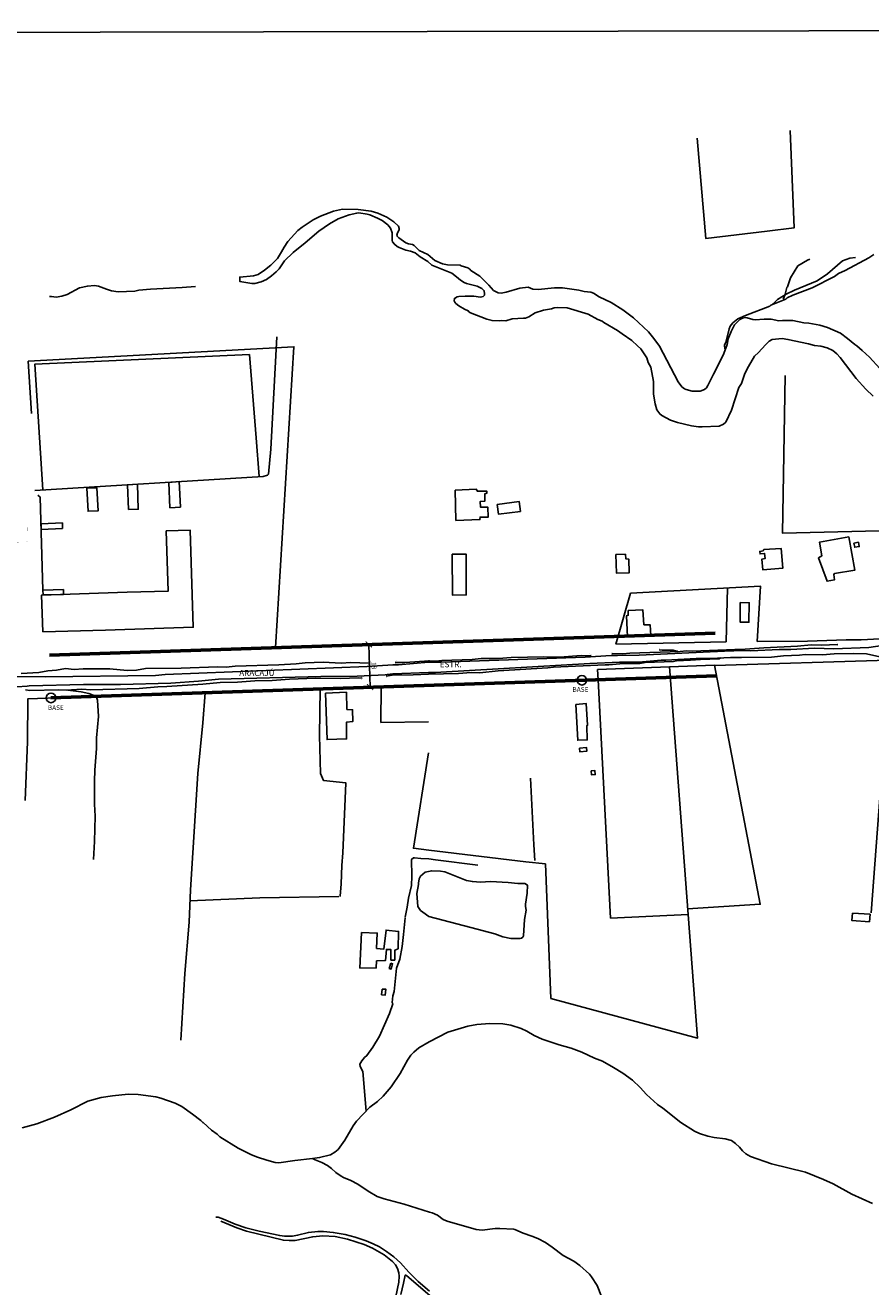
# Model space of a CAD drawing. Units: millimetres. Extents: x 4099 to 180765, y 1665713 to 1666746898.
# Drawn here: x 179106 to 179462, y 1668205 to 1668736 of the extents above; entities that cross this region are included whole.
import ezdxf
from ezdxf.enums import TextEntityAlignment as Align

# ---------------------------------------------------------------- set-up
doc = ezdxf.new("R2010")
doc.units = ezdxf.units.MM
doc.header["$LTSCALE"] = 10
doc.header["$PDMODE"] = 2
doc.header["$PDSIZE"] = 2
for name, color, linetype in [('Cotas_Coordenadas', 7, 'Continuous'), ('Linhas de Cota', 7, 'Continuous'), ('V-ACUDE', 4, 'Continuous'), ('V-ARROIO', 5, 'Continuous'), ('V-ATERRO', 21, 'Continuous'), ('V-BUEIRO', 5, 'Continuous'), ('V-EDIFICACAO', 30, 'Continuous'), ('V-EDIFICACAO_IDENTIFICADA', 71, 'Continuous'), ('V-ESCADA', 8, 'Continuous'), ('V-LOTE', 1, 'Continuous'), ('V-NOME_DOS_LOGRADOUROS', 7, 'Continuous'), ('V-QUADRA', 6, 'Continuous'), ('V-REFERENCIA', 2, 'Continuous'), ('V-TESTADA', 1, 'Continuous'), ('V-VALETA', 6, 'Continuous')]:
    doc.layers.add(name, color=color, linetype=linetype)
doc.layers.add('Traçado_Viário', color=7, linetype='Continuous', lineweight=60)
doc.layers.add('X-LIMITE_5000', color=7, linetype='Continuous', plot=False)
doc.styles.get("Standard").update_dxf_attribs({"font": 'ARIAL.TTF'})
doc.dimstyles.new('ISO-25', dxfattribs={"dimtxt": 2, "dimasz": 2.5, "dimexe": 1.25, "dimexo": 0.625, "dimtad": 1, "dimtxsty": 'Standard', "dimblk": 'ARCHTICK', "dimcen": 0, "dimadec": 0, "dimazin": 0, "dimtfac": 1, "dimtmove": 0, "dimatfit": 3, "dimldrblk": 'ARCHTICK', "dimfxl": 0, "dimarcsym": 0})

# ---------------------------------------------------------------- blocks, each defined once
blk = doc.blocks.new('305')
at = {"color": 0, "linetype": 'ByBlock', "lineweight": -2, "const_width": 0.05}
blk.add_lwpolyline([(0.73, 0.39, 0.60863), (-0.73, 0.38)], format="xyb", dxfattribs=at)
blk = doc.blocks.new('_ArchTick')
at = {"color": 0, "linetype": 'ByBlock', "const_width": 0.15}
blk.add_lwpolyline([(-0.5, -0.5), (0.5, 0.5)], dxfattribs=at)
blk = doc.blocks.new('*D9')
at = {"layer": 'Cotas_Coordenadas', "color": 0, "lineweight": -2}
for p, q in [((179250.75, 1668475.31), (179249.51, 1668475.28)), ((179251.28, 1668457.32), (179250.75, 1668475.31)), ((179251.28, 1668457.32), (179250.03, 1668457.29))]:
    blk.add_line(p, q, dxfattribs=at)
at = {"layer": 'Defpoints', "color": 0, "lineweight": -2}
for p in [(179250.75, 1668475.31), (179251.37, 1668475.33), (179251.9, 1668457.34)]:
    blk.add_point(p, dxfattribs=at)
at = {"layer": 'Cotas_Coordenadas', "color": 0, "lineweight": -2, "xscale": 2.5, "yscale": 2.5, "zscale": 2.5}
for p, rotation in [((179250.75, 1668475.31), 91.68187531552259), ((179251.28, 1668457.32), 271.6818753155226)]:
    blk.add_blockref('_ArchTick', p, dxfattribs=dict(at, rotation=rotation))
at = {"layer": 'Cotas_Coordenadas', "color": 0, "insert": (179252.66, 1668466.37), "char_height": 2, "attachment_point": 5, "rotation": 271.6819}
blk.add_mtext('18', dxfattribs=at)

msp = doc.modelspace()

# ---------------------------------------------------------------- linework, layer by layer
at = {"layer": 'Linhas de Cota'}
for centre in [(179340.4336, 1668460.2249), (179116.9995, 1668452.797)]:
    msp.add_circle(centre, 2, dxfattribs=at)
at = {"layer": 'Traçado_Viário'}
for p, q in [((179116.4014, 1668470.787), (179396.4816, 1668480.0982)), ((179116.9995, 1668452.797), (179397.0796, 1668462.1081))]:
    msp.add_line(p, q, dxfattribs=at)
at = {"layer": 'V-ACUDE'}
msp.add_lwpolyline([(179276.07, 1668360.87), (179293.69, 1668356.19), (179303.75, 1668353.47), (179307.1, 1668352.33), (179310.47, 1668351.58), (179314.36, 1668351.54), (179315.08, 1668351.72), (179315.53, 1668352.07), (179315.81, 1668352.72), (179316.21, 1668359.53), (179316.91, 1668363.48), (179316.64, 1668365.02), (179316.64, 1668366.02), (179317.39, 1668370.67), (179317.48, 1668374.05), (179316.42, 1668374.75), (179313.46, 1668374.64), (179309.46, 1668375.12), (179302.03, 1668375.58), (179297.75, 1668375.29), (179294.33, 1668375.51), (179291.9, 1668375.95), (179282.71, 1668379.57), (179280.88, 1668379.9), (179277.22, 1668380.01), (179274.52, 1668379.47), (179272.48, 1668377.73), (179271.97, 1668376.71), (179271.6, 1668374.79), (179271.73, 1668374.22), (179270.9, 1668370.46), (179271.42, 1668364.99), (179272.53, 1668363.34), (179273.55, 1668362.63)], close=True, dxfattribs=at)
at = {"layer": 'V-ARROIO'}
for points in [[(179463.01, 1668579.74), (179459.91, 1668582.7), (179455.88, 1668587.19), (179449.05, 1668596.11), (179447.67, 1668597.57), (179445.99, 1668598.99), (179443.63, 1668600.17), (179441.02, 1668600.77), (179438.3, 1668601.08), (179435.75, 1668601.85), (179427.13, 1668603.67), (179424.69, 1668604.03), (179420.54, 1668603.65), (179419.3, 1668602.89), (179417.71, 1668601.4), (179414.76, 1668598.19), (179413.08, 1668596.59), (179410.48, 1668592.28), (179409.03, 1668589.24), (179407.65, 1668585.14), (179406.53, 1668583.41), (179403.32, 1668573.9), (179400.99, 1668568.9), (179400.05, 1668567.99), (179398.24, 1668567.15), (179391.08, 1668566.88), (179389.48, 1668566.91), (179386.51, 1668567.33), (179380.63, 1668568.75), (179377.69, 1668569.68), (179374.08, 1668571.64), (179373.17, 1668572.31), (179371.92, 1668574.06), (179371.25, 1668576.55), (179370.62, 1668580.66), (179370.53, 1668586.01), (179369.37, 1668591.93), (179368.34, 1668593.97), (179367.79, 1668595.9), (179365.16, 1668599.69), (179363.88, 1668600.97), (179361.51, 1668603.16), (179357.32, 1668605.99), (179355.45, 1668607.44), (179349.7, 1668610.76), (179348.93, 1668611.37), (179347.16, 1668612.04), (179343.06, 1668614.27), (179334.28, 1668616.99), (179329.95, 1668617.04), (179328.75, 1668616.9), (179327.62, 1668616.48), (179324.31, 1668616.02), (179320.81, 1668614.78), (179318.08, 1668613.21), (179316.68, 1668612.66), (179315.83, 1668612.53), (179311.06, 1668612.28), (179308.35, 1668611.53), (179306.49, 1668611.58), (179305.83, 1668611.46), (179302.62, 1668611.55), (179300.36, 1668612.21), (179293.53, 1668614.85), (179292.89, 1668615.28), (179292.58, 1668615.73), (179290.98, 1668616.44), (179288.64, 1668617.76), (179287.41, 1668618.82), (179286.94, 1668619.35), (179286.72, 1668619.88), (179286.77, 1668620.89), (179287.92, 1668621.52), (179288.69, 1668621.72), (179291.31, 1668621.89), (179294.89, 1668621.88), (179294.89, 1668621.88), (179297.78, 1668621.5), (179298.83, 1668621.65), (179299.38, 1668622.34), (179299.49, 1668622.86), (179299.35, 1668624.12), (179298.26, 1668625.11), (179296.33, 1668626.11), (179291.92, 1668627.23), (179290.88, 1668627.67), (179289.38, 1668628.54), (179287.72, 1668630.05), (179285.67, 1668631.51), (179277.24, 1668634.85), (179275.55, 1668636.37), (179272.31, 1668638.45), (179270.23, 1668640.1), (179268.27, 1668640.81), (179266.27, 1668641.25), (179263.55, 1668642.31), (179262.67, 1668642.78), (179261.54, 1668643.7), (179260.69, 1668644.74), (179260.55, 1668645.26), (179260.57, 1668648.45), (179259.91, 1668650.53), (179258.82, 1668651.85), (179256.4, 1668653.63), (179254.4, 1668654.72), (179251.21, 1668656.1), (179250.02, 1668656.4), (179246.49, 1668656.86), (179245.68, 1668656.8), (179242.45, 1668656.1), (179237.83, 1668654.33), (179234.15, 1668652.34), (179229.69, 1668649.25), (179224.03, 1668644.23), (179218.86, 1668640.26), (179215.29, 1668636.7), (179212.99, 1668633.36), (179211.78, 1668632.04), (179209.78, 1668630.34), (179207.69, 1668628.85), (179205.4, 1668627.85), (179202.85, 1668627.15), (179201.48, 1668627.19), (179196.44, 1668628.05), (179196.46, 1668629.9), (179202.27, 1668630.34), (179204.16, 1668630.94), (179206.9, 1668632.73), (179209.5, 1668634.84), (179212.39, 1668637.77), (179214.07, 1668640.49), (179215.07, 1668642.53), (179216.73, 1668644.87), (179220.94, 1668649.42), (179222.75, 1668650.91), (179227.39, 1668653.93), (179230.45, 1668655.57), (179235.9, 1668657.61), (179239.64, 1668658.46), (179246.28, 1668658.31), (179251.72, 1668657.59), (179254.49, 1668656.82), (179258.35, 1668655.1), (179261.23, 1668653.1), (179263.29, 1668651.27), (179263.57, 1668650.36), (179263.54, 1668649.81), (179262.76, 1668648.53), (179262.56, 1668647.51), (179262.69, 1668647.1), (179263.35, 1668646.38), (179266.4, 1668644.31), (179267.42, 1668643.91), (179269.2, 1668643.57), (179269.82, 1668643.19), (179271.95, 1668641.1), (179275.61, 1668639.38), (179278.57, 1668636.88), (179281.82, 1668635.48), (179283.83, 1668635.1), (179289.15, 1668634.96), (179289.68, 1668634.64), (179292.38, 1668633.76), (179293.22, 1668633.2), (179293.65, 1668632.68), (179297.44, 1668630.21), (179301.31, 1668626.48), (179303.23, 1668624.18), (179305.14, 1668623.31), (179306.41, 1668623.14), (179308.59, 1668623.47), (179314.3, 1668625.16), (179317.77, 1668625.58), (179319.81, 1668624.85), (179322.04, 1668624.71), (179328.96, 1668625.37), (179332.32, 1668625.29), (179339.1, 1668624.38), (179341.45, 1668623.85), (179344.2, 1668623.5), (179345.37, 1668623.07), (179347.67, 1668621.64), (179352.71, 1668619.2), (179357.68, 1668616.08), (179362.19, 1668612.73), (179368.43, 1668606.78), (179370.73, 1668604.04), (179373.08, 1668600.75), (179380.98, 1668585.74), (179382.5, 1668583.68), (179383.63, 1668582.83), (179384.3, 1668582.54), (179386.87, 1668581.93), (179390.15, 1668581.83), (179392.02, 1668582.58), (179392.8, 1668583.23), (179393.49, 1668584.29), (179395.74, 1668589.07), (179398.82, 1668594.85), (179400.17, 1668597.76), (179401.56, 1668601.51), (179402.04, 1668603.84), (179403.25, 1668606.95), (179404.58, 1668609.76), (179406.83, 1668612.04), (179407.98, 1668612.63), (179409.29, 1668612.81), (179410.02, 1668612.72), (179412.42, 1668612.03), (179413.4, 1668611.92), (179417.17, 1668612.22), (179420.06, 1668612.14), (179423.24, 1668611.49), (179424.87, 1668611.63), (179429.17, 1668611.62), (179433.87, 1668610.66), (179435.94, 1668610.46), (179440.52, 1668609.58), (179443.76, 1668608.71), (179449.28, 1668606.27), (179452.15, 1668604.08), (179455.22, 1668601.45), (179456.13, 1668600.89), (179458.34, 1668598.97), (179461.41, 1668596.12), (179465.77, 1668591.44)], [(179177.84, 1668625.9), (179172.26, 1668625.43), (179158.9, 1668624.75), (179153.93, 1668624.32), (179152.31, 1668624.02), (179145.21, 1668623.68), (179142.48, 1668624.15), (179140.31, 1668624.79), (179136.95, 1668626.09), (179135.29, 1668626.36), (179132.32, 1668626.07), (179129.04, 1668625.41), (179123.77, 1668622.62), (179121.6, 1668621.85), (179119.13, 1668621.47), (179117.22, 1668621.71), (179116.38, 1668621.65)], [(179276.17, 1668308.11), (179283.95, 1668312.13), (179292.47, 1668314.65), (179296.21, 1668315.37), (179301.7, 1668315.84), (179307.15, 1668315.67), (179310.56, 1668315.11), (179314.9, 1668313.65), (179317.24, 1668312.58), (179320.35, 1668310.79), (179323.75, 1668309.2), (179330.82, 1668306.85), (179335.93, 1668305.41), (179340.36, 1668303.75), (179345.72, 1668301.15), (179349.04, 1668299.94), (179353.68, 1668297.34), (179357.68, 1668294.87), (179361.76, 1668291.91), (179364.9, 1668288.89), (179367.58, 1668285.98), (179372.24, 1668281.7), (179374.46, 1668280.17), (179382.09, 1668274.18), (179387.88, 1668270.52), (179389.95, 1668269.46), (179393.36, 1668268.41), (179396.08, 1668267.86), (179400.72, 1668267.27), (179403.36, 1668266.52), (179405.12, 1668265.33), (179406.72, 1668263.8), (179408.04, 1668262.26), (179409.48, 1668260.96), (179411.32, 1668259.79), (179420.26, 1668256.79), (179434.52, 1668253.24), (179442.14, 1668250.13), (179446.1, 1668248.32), (179454.02, 1668244), (179462.7, 1668240.11)], [(179227.01, 1668259.01), (179230.03, 1668259.38), (179234.62, 1668260.53), (179236.41, 1668261.62), (179237.81, 1668262.74), (179240.72, 1668266.71), (179244.21, 1668272.79), (179245.61, 1668274.72), (179251.19, 1668280.55), (179254.36, 1668282.95), (179256.84, 1668285.18), (179260.14, 1668289.14), (179264.01, 1668294.76), (179266.97, 1668300.4), (179268.39, 1668302.52), (179269.67, 1668303.77), (179271.84, 1668305.52), (179276.17, 1668308.11)], [(179104.84, 1668271.91), (179111.09, 1668273.57), (179118.53, 1668276.4), (179125.38, 1668279.53), (179132.53, 1668283.12), (179138.19, 1668284.61), (179142.95, 1668285.38), (179149.5, 1668286.01), (179153.67, 1668285.97), (179161.12, 1668284.97), (179163.2, 1668284.42), (179169.26, 1668282.31), (179172.13, 1668280.93), (179176.62, 1668277.66), (179180.08, 1668274.94), (179180.9, 1668274.13), (179181.04, 1668274.17), (179184.55, 1668270.87), (179186.91, 1668269.17), (179188.1, 1668268.06), (179195.83, 1668263.3), (179201.36, 1668260.53), (179203.95, 1668259.53), (179207.82, 1668258.32), (179211.4, 1668257.34), (179212.88, 1668257.15), (179219.69, 1668258.15), (179227.01, 1668259.01), (179228.11, 1668258.41), (179230.94, 1668257.36), (179233.35, 1668256.05), (179235.11, 1668254.82), (179236.87, 1668253.13), (179239.17, 1668251.56), (179240.15, 1668250.98), (179243.25, 1668249.77), (179246.1, 1668248.22), (179250.51, 1668245.22), (179254.32, 1668243.03), (179257.17, 1668241.99), (179265.67, 1668239.8), (179276.3, 1668236.37)], [(179348.7, 1668200.88), (179346.8, 1668205.56), (179344.53, 1668209.14), (179343.63, 1668210.29), (179339.59, 1668213.95), (179337.08, 1668215.76), (179332.61, 1668218.14), (179327.94, 1668221.72), (179325.12, 1668223.61), (179321.9, 1668225.27), (179319.32, 1668226.36), (179315.71, 1668227.57), (179312.22, 1668229.1), (179311.66, 1668229.27), (179305.96, 1668229.59), (179303.96, 1668229.51), (179298.43, 1668228.87), (179296, 1668229.1), (179283.78, 1668232.55), (179282.08, 1668233.38), (179279.61, 1668235.19), (179277.48, 1668236.08), (179276.3, 1668236.37)]]:
    msp.add_lwpolyline(points, dxfattribs=at)
at = {"layer": 'V-ATERRO'}
msp.add_lwpolyline([(179277.2024, 1668380.0105), (179277.21, 1668380.01)], dxfattribs=at)
at = {"layer": 'V-EDIFICACAO'}
for points in [[(179287.12, 1668540.24), (179287.38, 1668527.52), (179297.49, 1668527.82), (179297.6, 1668528.9), (179300.99, 1668528.92), (179300.86, 1668533.06), (179297.74, 1668533.08), (179297.64, 1668535.48), (179299.6, 1668535.61), (179299.55, 1668538.62), (179300.42, 1668538.95), (179300.38, 1668539.81), (179296.46, 1668539.76), (179296, 1668540.61), (179287.12, 1668540.24)], [(179304.73, 1668534.22), (179305.31, 1668530.18), (179314.57, 1668531.27), (179313.98, 1668535.49), (179304.73, 1668534.22)], [(179452.77, 1668520.55), (179440.37, 1668518.33), (179441.38, 1668512.57), (179439.94, 1668511.69), (179443.62, 1668501.87), (179446.74, 1668502.54), (179446.45, 1668504.74), (179446.73, 1668505.1), (179455.26, 1668506.5), (179452.77, 1668520.55)], [(179416.93, 1668515.19), (179416.67, 1668514.65), (179415.25, 1668514.44), (179415.4, 1668513.38), (179417.3393, 1668513.5804), (179417.3393, 1668513.5804), (179417.49, 1668511.45), (179416.15, 1668511.25), (179416.54, 1668506.71), (179424.98, 1668507.37), (179424.22, 1668515.71), (179416.93, 1668515.19)], [(179454.89, 1668517.98), (179455.25, 1668516.18), (179457.13, 1668516.48), (179456.8, 1668518.28), (179454.89, 1668517.98)], [(179285.8, 1668513.34), (179285.99, 1668496), (179291.79, 1668496.17), (179291.71, 1668513.3), (179285.8, 1668513.34)], [(179354.72, 1668513.13), (179355.02, 1668505.29), (179360.37, 1668505.45), (179360.16, 1668511.2), (179358.91, 1668511.33), (179358.71, 1668513.25), (179354.72, 1668513.13)], [(179359.91, 1668489.56), (179359.95, 1668487.55), (179359.15, 1668487.29), (179359.57, 1668478.5), (179369.42, 1668479.03), (179369.17, 1668483.52), (179366.51, 1668483.55), (179366.03, 1668489.89), (179359.91, 1668489.56)], [(179407.08, 1668492.95), (179407.02, 1668484.68), (179410.73, 1668484.63), (179410.86, 1668492.82), (179407.08, 1668492.95)], [(179232.51, 1668454.81), (179233.17, 1668435.27), (179241.43, 1668435.54), (179241.31, 1668442.58), (179244.02, 1668442.86), (179243.9, 1668447.79), (179241.57, 1668447.93), (179241.3, 1668455.16), (179232.51, 1668454.81)], [(179337.82, 1668450.08), (179338.71, 1668434.98), (179338.71, 1668434.98), (179342.68, 1668435.13), (179342.46, 1668441.1), (179342.83, 1668441.28), (179342.28, 1668450.38), (179337.82, 1668450.08)], [(179339.45, 1668431.63), (179339.54, 1668430.14), (179342.52, 1668430.42), (179342.41, 1668431.87), (179339.45, 1668431.63)], [(179344.29, 1668422.07), (179344.42, 1668420.45), (179346.04, 1668420.52), (179345.92, 1668422.25), (179344.29, 1668422.07)], [(179454.37, 1668362.27), (179454.09, 1668359.07), (179461.45, 1668358.6), (179461.72, 1668361.79), (179454.37, 1668362.27)], [(179247.61, 1668354.14), (179247.03, 1668339.09), (179253.87, 1668339.2), (179254.05, 1668342.15), (179257.8, 1668342.35), (179258.14, 1668346.95), (179260.05, 1668346.92), (179260.07, 1668342.47), (179261.68, 1668342.5), (179261.77, 1668346.72), (179263.04, 1668347.24), (179263.29, 1668354.57), (179258.05, 1668355.11), (179257.11, 1668347.13), (179254.03, 1668347.4), (179254.32, 1668353.82), (179247.61, 1668354.14)], [(179259.99, 1668341.16), (179259.39, 1668338.92), (179260.18, 1668338.71), (179260.75, 1668340.91), (179259.99, 1668341.16)], [(179256.37, 1668330.22), (179256.16, 1668327.92), (179257.69, 1668327.74), (179257.98, 1668330.18), (179256.37, 1668330.22)]]:
    msp.add_lwpolyline(points, close=True, dxfattribs=at)
at = {"layer": 'V-EDIFICACAO_IDENTIFICADA'}
msp.add_lwpolyline([(179031.45, 1668516.02, 0.03, 0.03, 0), (179107.09, 1668518.47, 0.03, 0.03, 0), (179106.94, 1668525.75, 0.03, 0.03, 0), (179102.38, 1668525.73, 0.03, 0.03, 0)], format="xyseb", dxfattribs=at)
msp.add_lwpolyline([(179113.52, 1668480.59), (179139.99, 1668481.3), (179176.87, 1668482.56), (179175.56, 1668523.43), (179165.48, 1668523.09), (179166.37, 1668497.73), (179149.04, 1668497.35), (179113.06, 1668496.07), (179113.52, 1668480.59)], close=True, dxfattribs=at)
at = {"layer": 'V-ESCADA'}
for points in [[(179132.04, 1668541.07), (179132.59, 1668531.38), (179136.88, 1668531.53), (179136.29, 1668541.21), (179132.04, 1668541.07)], [(179149.56, 1668532.07), (179149.14, 1668542.53), (179153.36, 1668542.78), (179153.72, 1668532.21), (179149.56, 1668532.07)], [(179167.07, 1668532.79), (179166.65, 1668543.5), (179171, 1668543.82), (179171.47, 1668533.09), (179167.07, 1668532.79)], [(179121.79, 1668524.12), (179121.79, 1668526.42), (179112.82, 1668526.02), (179112.87, 1668523.71), (179121.79, 1668524.12)], [(179113.64, 1668498.16), (179113.71, 1668496.16), (179122.27, 1668496.36), (179122.25, 1668498.38), (179113.64, 1668498.16)]]:
    msp.add_lwpolyline(points, close=True, dxfattribs=at)
at = {"layer": 'V-LOTE'}
for points in [[(179388.94, 1668688.3), (179392.6, 1668646.11), (179418.46, 1668649.14), (179429.79, 1668650.62), (179428.05, 1668691.58)], [(179211.5, 1668474), (179219.23, 1668600.57), (179107.42, 1668594.43), (179108.81, 1668572.42)], [(179113.51, 1668540.37), (179110.25, 1668593.29), (179200.49, 1668597.29), (179203.39, 1668562.24), (179204.55, 1668546)], [(179425.96, 1668588.52), (179424.79, 1668522.13), (179465.65, 1668523.17)], [(179113.64, 1668498.16), (179112.4, 1668537.28), (179111.48, 1668538.07)], [(179354.73, 1668475.38), (179360.91, 1668496.87), (179415.54, 1668499.84), (179414.16, 1668476.59)], [(179401.72, 1668499.09), (179401.09, 1668476.43), (179354.73, 1668475.38)], [(179275.85, 1668475.87), (179347.24, 1668478.29)], [(179414.16, 1668476.59), (179435.32, 1668476.65), (179451.58, 1668477.29), (179458.02, 1668477.25), (179470.96, 1668477.88), (179476.81, 1668478.6), (179477.53, 1668478.84), (179479.57, 1668479.1), (179484.44, 1668480.33), (179488.58, 1668481.66), (179491.37, 1668482.74)], [(179211.5, 1668474), (179227.11, 1668474.62), (179257.08, 1668475.5)], [(179257.08, 1668475.5), (179275.85, 1668475.87)], [(179396.24, 1668466.49), (179469.36, 1668468.65), (179470.47, 1668463.9), (179470.67, 1668460.43), (179470.59, 1668457.71), (179466.34, 1668418.12), (179462.14, 1668362.32)], [(179275.89, 1668458.1), (179347.27, 1668460.45), (179352.47, 1668360.18), (179385.11, 1668361.7), (179377.27, 1668465.89), (179347, 1668464.72), (179347.27, 1668460.45)], [(179384.93, 1668364.07), (179415.51, 1668365.97), (179396.23, 1668466.54), (179377.27, 1668465.83)], [(179251.9, 1668457.34), (179107.29, 1668452.47), (179107.13, 1668434.32), (179106.17, 1668409.6)], [(179241.11, 1668416.94), (179241.08, 1668417.09), (179231.65, 1668418.09), (179230.42, 1668420.94), (179230.01, 1668436.97), (179230.22, 1668456.52)], [(179275.89, 1668458.1), (179256.86, 1668457.61), (179255.9, 1668457.48), (179255.78, 1668442.43)], [(179171.7, 1668308.72), (179173.37, 1668336.85), (179175.1, 1668358.4), (179175.65, 1668372.04), (179178.83, 1668420.96), (179180.91, 1668442.38), (179181.95, 1668454.93)], [(179275.92, 1668442.72), (179255.78, 1668442.43)], [(179276.02, 1668388.74), (179269.56, 1668389.52), (179275.94, 1668429.65)], [(179238.58, 1668369.37), (179238.73, 1668369.41), (179239.18, 1668374.57), (179239.42, 1668382.29), (179239.79, 1668387.57), (179241.11, 1668416.94)], [(179385.11, 1668361.7), (179389.08, 1668309.69), (179327.42, 1668326.35), (179325.11, 1668382.91), (179316.88, 1668383.77), (179276.02, 1668388.74)], [(179175.45, 1668367.47), (179204.94, 1668368.69), (179238.13, 1668369.3)]]:
    msp.add_lwpolyline(points, dxfattribs=at)
at = {"layer": 'V-QUADRA'}
for p, q in [((179281.13, 1668463.57), (179343.75, 1668467.26)), ((179343.75, 1668467.26), (179356.29, 1668467.85)), ((179356.29, 1668467.85), (179364.45, 1668467.89)), ((179364.45, 1668467.89), (179373.8, 1668468.7)), ((179373.8, 1668468.7), (179375.72, 1668468.68)), ((179375.72, 1668468.68), (179388.5, 1668469.44)), ((179388.5, 1668469.44), (179394.74, 1668469.4)), ((179394.74, 1668469.4), (179403.02, 1668469.87)), ((179403.02, 1668469.87), (179407.66, 1668469.77)), ((179407.66, 1668469.77), (179420.24, 1668470.01)), ((179420.24, 1668470.01), (179425.24, 1668470.51)), ((179425.24, 1668470.51), (179431.94, 1668470.77)), ((179431.94, 1668470.77), (179434.35, 1668471.05)), ((179434.35, 1668471.05), (179441.63, 1668470.87)), ((179441.63, 1668470.87), (179446.61, 1668471.3)), ((179446.61, 1668471.3), (179454.7, 1668471.45)), ((179454.7, 1668471.45), (179460.17, 1668471.33)), ((179460.17, 1668471.33), (179472.7053, 1668468.578)), ((179187.45, 1668460.74), (179230.56, 1668461.84)), ((179230.56, 1668461.84), (179245.81, 1668461.89)), ((179245.81, 1668461.89), (179257.58, 1668462.51)), ((179257.58, 1668462.51), (179258.5, 1668462.6)), ((179258.5, 1668462.6), (179260.89, 1668462.91)), ((179260.89, 1668462.91), (179275.88, 1668463.43)), ((179275.88, 1668463.43), (179278.8, 1668463.45)), ((179278.8, 1668463.45), (179281.13, 1668463.57)), ((179098.26, 1668457.12), (179106.98, 1668457.68)), ((179106.98, 1668457.68), (179107.81, 1668457.87)), ((179107.81, 1668457.87), (179130.74, 1668458.44)), ((179130.74, 1668458.44), (179146.23, 1668458.38)), ((179146.23, 1668458.38), (179167.5, 1668458.95)), ((179167.5, 1668458.95), (179179.11, 1668459.85)), ((179179.11, 1668459.85), (179187.45, 1668460.74))]:
    msp.add_line(p, q, dxfattribs=at)
msp.add_lwpolyline([(179471.5265, 1668475.5056), (179461.17, 1668474.01), (179446.48, 1668473.47), (179438.27, 1668473.75), (179428.35, 1668473.15), (179423.41, 1668473.22), (179411.55, 1668472.62), (179408.27, 1668472.71), (179400.37, 1668472.45), (179364.56, 1668470.85), (179355.45, 1668470.67), (179352.75, 1668470.69), (179341.77, 1668469.88), (179281.21, 1668467.83), (179275.87, 1668467.86), (179263.18, 1668466.74), (179260.82, 1668466.68), (179250.02, 1668465.99), (179164.99, 1668462.59), (179160.94, 1668462.19), (179114.54, 1668461.7), (179088.79, 1668461.97)], dxfattribs=at)
msp.add_lwpolyline([(179471.5265, 1668475.5056), (179461.17, 1668474.01), (179446.48, 1668473.47), (179438.27, 1668473.75), (179428.35, 1668473.15), (179423.41, 1668473.22), (179411.55, 1668472.62), (179408.27, 1668472.71), (179400.37, 1668472.45), (179364.56, 1668470.85), (179355.45, 1668470.67), (179352.75, 1668470.69), (179341.77, 1668469.88), (179281.21, 1668467.83), (179275.87, 1668467.86), (179263.18, 1668466.74), (179260.82, 1668466.68), (179250.02, 1668465.99), (179164.99, 1668462.59), (179160.94, 1668462.19), (179114.54, 1668461.7), (179088.79, 1668461.97)], dxfattribs=at)
at = {"layer": 'V-REFERENCIA'}
for points in [[(179186.4, 1668234.28), (179187.33, 1668234.26), (179189.64, 1668233.44), (179194.51, 1668231.35), (179199.02, 1668229.88), (179204.67, 1668228.4), (179213.27, 1668226.52), (179215.29, 1668226.25), (179218.63, 1668226.31), (179220.75, 1668226.69), (179225.37, 1668227.85), (179229.3, 1668228.25), (179231.64, 1668228.29), (179235.79, 1668227.87), (179240.83, 1668226.97), (179245, 1668225.86), (179249.6, 1668224.33), (179252.57, 1668223.1), (179255.19, 1668221.79), (179258.25, 1668219.87), (179261.29, 1668217.55), (179264.12, 1668215.13), (179267.56, 1668211.19), (179271.56, 1668207.17), (179276.36, 1668203.1)], [(179262.1, 1668200.96), (179263.44, 1668206.98), (179263.59, 1668209.49), (179263.42, 1668210.85), (179262.84, 1668212.76), (179261.95, 1668214.3), (179260.74, 1668215.59), (179257.17, 1668218.4), (179252.27, 1668221.27), (179248.79, 1668222.74), (179241.81, 1668225.06), (179236.6, 1668226.12), (179231.35, 1668226.46), (179227.18, 1668226.08), (179219.78, 1668224.54), (179217.29, 1668224.43), (179214.84, 1668224.58), (179199.31, 1668228.37), (179195.15, 1668229.76), (179188.51, 1668232.59)], [(179276.37, 1668201.3), (179266.82, 1668209.64), (179266.36, 1668209.91), (179266.01, 1668209.83), (179265.37, 1668206.47), (179264.23, 1668201.81)]]:
    msp.add_lwpolyline(points, dxfattribs=at)
at = {"layer": 'V-TESTADA'}
for points in [[(179414.16, 1668476.59), (179435.32, 1668476.65), (179451.58, 1668477.29), (179458.02, 1668477.25), (179470.96, 1668477.88), (179476.81, 1668478.6), (179477.53, 1668478.84), (179479.57, 1668479.1), (179484.44, 1668480.33), (179488.58, 1668481.66), (179491.37, 1668482.74)], [(179251.9, 1668457.34), (179107.29, 1668452.47), (179107.13, 1668434.32), (179106.17, 1668409.6)], [(179275.89, 1668458.1), (179256.86, 1668457.61), (179255.9, 1668457.48), (179255.78, 1668442.43)], [(179238.58, 1668369.37), (179238.73, 1668369.41), (179239.18, 1668374.57), (179239.42, 1668382.29), (179239.79, 1668387.57), (179241.11, 1668416.94)]]:
    msp.add_lwpolyline(points, dxfattribs=at)
at = {"layer": 'V-VALETA'}
for points in [[(179463.31, 1668639.37), (179461.11, 1668637.96), (179451.22, 1668632.64), (179448.45, 1668631.35), (179446.71, 1668630.06), (179437.27, 1668625.36), (179429.13, 1668622.27), (179426.88, 1668621.16), (179426.18, 1668620.56), (179419.97, 1668618.04), (179419.5, 1668617.58), (179409.28, 1668613.75), (179406.02, 1668612.32), (179403.96, 1668610.66), (179402.85, 1668609.25), (179402.36, 1668608.13), (179401.04, 1668602.38), (179400.49, 1668601.35), (179400.42, 1668600.84), (179400.72, 1668599.2), (179400.57, 1668598.78)], [(179420.83, 1668618.36), (179421.01, 1668618.79), (179422.76, 1668620.45), (179426.35, 1668622.68), (179429.87, 1668624.42), (179439.42, 1668628.3), (179443.77, 1668631.28), (179450.06, 1668636.66), (179453.19, 1668637.87), (179455.5, 1668638.13)], [(179436.35, 1668637.38), (179435.36, 1668637), (179431.23, 1668634.58), (179428.17, 1668629.53), (179426.91, 1668625.75), (179426.68, 1668625.46), (179425.96, 1668622.67), (179425.22, 1668620.72)], [(179425.22, 1668620.72), (179425.14, 1668620.62)], [(179110.23, 1668540.14), (179206.35, 1668545.99), (179208.11, 1668546.54), (179208.48, 1668547), (179209.46, 1668557.53), (179212.08, 1668604.75)], [(179448.12, 1668475.33), (179441.08, 1668475), (179436.89, 1668475.11), (179431.18, 1668474.55), (179417.03, 1668473.87), (179407.2, 1668473.14), (179404.79, 1668473.21), (179387.04, 1668472.49), (179384.39, 1668472.54), (179381.79, 1668472.26), (179360.55, 1668471.61), (179357.59, 1668471.34), (179353.05, 1668471.44)], [(179372.94, 1668472.96), (179374.16, 1668472.84), (179378.9, 1668472.89), (179380.53, 1668472.52), (179380.94, 1668472.24)], [(179250.77, 1668467.43), (179243.16, 1668467.63), (179239.15, 1668467.46), (179231.57, 1668467.78), (179224.01, 1668467.58), (179220.25, 1668467.14), (179212.85, 1668466.78), (179194.49, 1668466.19), (179190.69, 1668465.73), (179187.01, 1668465.91), (179171.81, 1668465.33), (179156.77, 1668465.13), (179153.01, 1668464.53), (179149.11, 1668464.36), (179141.83, 1668465), (179130.51, 1668465.07), (179126.75, 1668464.78), (179123.07, 1668465.17), (179119.31, 1668464.49), (179115.65, 1668464.18), (179111.93, 1668463.5), (179104.49, 1668463.04)], [(179262.15, 1668467.75), (179261.87, 1668467.75)], [(179262.15, 1668467.75), (179265.92, 1668467.72), (179276.34, 1668468.45)], [(179276.34, 1668468.45), (179275.87, 1668468.43)], [(179275.88, 1668462.81), (179288.46, 1668463.11), (179293.8, 1668463.43), (179297.44, 1668463.38), (179305.25, 1668464.24), (179326.14, 1668465.46), (179328.5, 1668465.75), (179350.25, 1668466.78), (179351.83, 1668466.72), (179357.99, 1668467.21), (179364.81, 1668467.32), (179367.12, 1668467.69), (179378.97, 1668468.18), (179380.23, 1668468.43), (179386.12, 1668468.62), (179390.34, 1668469.03), (179398.17, 1668469.25), (179398.69, 1668469.62)], [(179310.72, 1668469.77), (179305.37, 1668469.38), (179297.99, 1668469.4), (179294.18, 1668469), (179281.46, 1668468.54), (179278.95, 1668468.3), (179276.34, 1668468.45)], [(179344.37, 1668470.63), (179343.23, 1668470.47), (179340.17, 1668470.71), (179331.2, 1668469.99), (179324.37, 1668470.09), (179310.71, 1668469.77)], [(179258.08, 1668461.99), (179260.64, 1668462.35), (179269.48, 1668462.51), (179275.88, 1668462.81)], [(179106.3, 1668456.17), (179108.13, 1668455.98), (179120.29, 1668456.17), (179123.57, 1668456.04), (179130, 1668456.53), (179133.75, 1668456.23), (179154.15, 1668456.75), (179161.95, 1668457.45), (179165.77, 1668457.54), (179180.89, 1668458.54), (179188.23, 1668459.26), (179195.45, 1668459.4), (179202.85, 1668459.94), (179210.09, 1668460.06), (179217.41, 1668460.66), (179228.31, 1668461.05), (179238.97, 1668460.94), (179246.21, 1668461.24), (179248.01, 1668461.04)], [(179124.05, 1668456.08), (179129.72, 1668455.33), (179132.93, 1668454.72), (179135.48, 1668453.65), (179136.09, 1668453.08), (179136.6, 1668451.79), (179136.97, 1668444.99), (179136.21, 1668435.93), (179136.22, 1668431.46), (179135.52, 1668422.36), (179135.35, 1668417.79), (179135.37, 1668408.03), (179135.56, 1668403.04), (179135.28, 1668392.44), (179134.86, 1668384.81)], [(179320.67, 1668384.33), (179320.15, 1668391.03), (179318.83, 1668419.08)], [(179266, 1668360.49), (179266.96, 1668364.73), (179267.42, 1668368.55), (179268.66, 1668373.86), (179268.81, 1668377.85), (179268.73, 1668384.83), (179269.62, 1668385.52), (179270.02, 1668385.55), (179272.66, 1668385.19), (179276.02, 1668385.09)], [(179276.02, 1668385.09), (179278.83, 1668384.64), (179296.63, 1668382.46)], [(179266.04, 1668360.29), (179265.4, 1668353.31), (179264.73, 1668348.17), (179263.78, 1668342.93), (179262.35, 1668339.09), (179261.37, 1668329.31), (179260.93, 1668327.47), (179260.61, 1668324.56), (179260.82, 1668324.05), (179259.53, 1668320.05), (179255.32, 1668310.41), (179252.48, 1668305.79), (179249.97, 1668302.26), (179248.98, 1668301.43), (179247.8, 1668300.11), (179246.92, 1668298.7), (179247.12, 1668297.7), (179248.3, 1668295.6), (179249.65, 1668278.89)]]:
    msp.add_lwpolyline(points, dxfattribs=at)
at = {"layer": 'X-LIMITE_5000'}
msp.add_lwpolyline([(178311.43, 1668731.38), (178793.4, 1668732.31), (179275.37, 1668733.23), (179757.34, 1668734.13), (180239.3, 1668735), (180721.27, 1668735.86), (180722.24, 1668181.57), (180723.22, 1667627.29), (180724.18, 1667073), (180725.16, 1666518.72), (180726.13, 1665964.43), (180244.28, 1665963.58), (179762.43, 1665962.7), (179280.58, 1665961.8), (178798.74, 1665960.89), (178316.89, 1665959.95), (178315.8, 1666514.23), (178314.7, 1667068.52), (178313.61, 1667622.8), (178312.52, 1668177.09), (178311.43, 1668731.38)], dxfattribs=at)
msp.add_lwpolyline([(178311.43, 1668731.38), (178793.4, 1668732.31), (179275.37, 1668733.23), (179757.34, 1668734.13), (180239.3, 1668735), (180721.27, 1668735.86), (180722.24, 1668181.57), (180723.22, 1667627.29), (180724.18, 1667073), (180725.16, 1666518.72), (180726.13, 1665964.43), (180244.28, 1665963.58), (179762.43, 1665962.7), (179280.58, 1665961.8), (178798.74, 1665960.89), (178316.89, 1665959.95), (178315.8, 1666514.23), (178314.7, 1667068.52), (178313.61, 1667622.8), (178312.52, 1668177.09), (178311.43, 1668731.38)], dxfattribs=at)

# ---------------------------------------------------------------- block references
at = {"layer": 'V-BUEIRO'}
for p, xscale, yscale, zscale, rotation in [((179425.53, 1668621.35), 0.999999555647514, 0.999999555647514, 0.999999555647514, 154), ((179353.88, 1668471.52), 0.999998301267624, 0.999998301267624, 0.999998301267624, 90), ((179373.77, 1668472.98), 0.999998301267624, 0.999998301267624, 0.999998301267624, 90), ((179447.29, 1668475.43), 1.000000221618772, 1.000000221618772, 1.000000221618772, 277.0000000000001), ((179249.95, 1668467.47), 0.999997530463325, 0.999997530463325, 0.999997530463325, 271), ((179262.69, 1668467.69), 0.999998111325905, 0.999998111325905, 0.999998111325905, 84), ((179343.55, 1668470.51), 0.999996639246541, 0.999996639246541, 0.999996639246541, 294), ((179247.18, 1668461.04), 0.999997530463325, 0.999997530463325, 0.999997530463325, 271), ((179258.91, 1668461.97), 0.999998111325905, 0.999998111325905, 0.999998111325905, 84), ((179107.13, 1668456.11), 0.999998865660706, 0.999998865660706, 0.999998865660706, 84)]:
    msp.add_blockref('305', p, dxfattribs=dict(at, xscale=xscale, yscale=yscale, zscale=zscale, rotation=rotation))

# ---------------------------------------------------------------- texts
at = {"layer": 'Cotas_Coordenadas'}
for p in [(179336.4713, 1668455.328), (179115.6857, 1668447.7264)]:
    msp.add_text('BASE', height=2, dxfattribs=at).set_placement(p)
at = {"layer": 'V-NOME_DOS_LOGRADOUROS'}
for s, p in [('ESTR.', (179280.62, 1668464.91)), ('ARACAJÚ', (179196.23, 1668461.27))]:
    msp.add_text(s, height=2.50002, dxfattribs=at).set_placement(p, align=Align.BOTTOM_LEFT)

# ---------------------------------------------------------------- dimensions: what is measured, and where the dimension line sits
at = {"layer": 'Cotas_Coordenadas'}
dim = msp.add_aligned_dim(p1=(179251.9, 1668457.34), p2=(179251.3717, 1668475.3324), distance=0.617, dimstyle='ISO-25', dxfattribs=at)
dim.commit()
dim.dimension.update_dxf_attribs({"geometry": '*D9', "text_midpoint": (179252.6645, 1668466.3664)})

doc.saveas('drawing.dxf')
